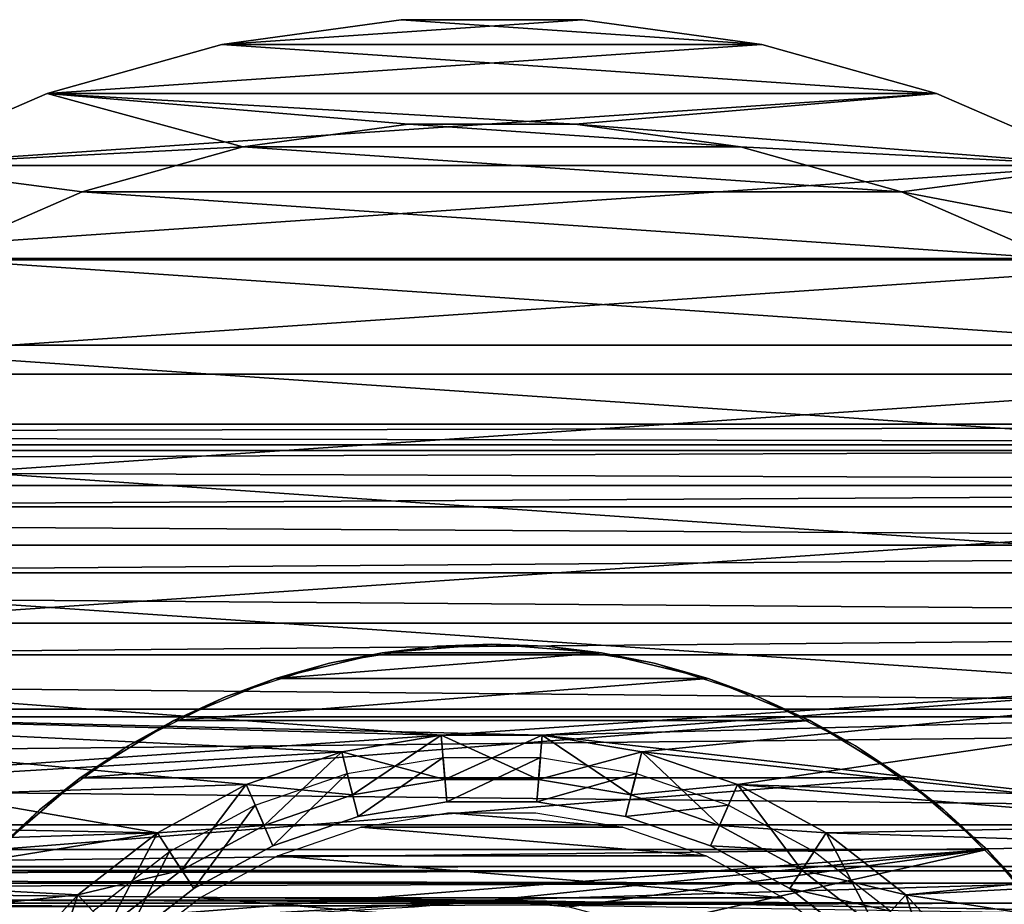
# Model space of a CAD drawing. Units: millimetres. Extents: x -105 to 323, y -33 to 360.
# Drawn here: x 64 to 87, y 10 to 30 of the extents above; entities that cross this region are included whole.
import ezdxf

# ---------------------------------------------------------------- set-up
doc = ezdxf.new("R2010")
doc.units = ezdxf.units.MM
doc.header["$LTSCALE"] = 81.481481
for name, color, linetype in [('16', 7, 'CONTINUOUS'), ('18', 7, 'CONTINUOUS'), ('182', 7, 'CONTINUOUS'), ('2', 7, 'CONTINUOUS'), ('212', 7, 'CONTINUOUS'), ('213', 7, 'CONTINUOUS'), ('218', 7, 'CONTINUOUS'), ('221', 7, 'CONTINUOUS'), ('261', 7, 'CONTINUOUS'), ('279', 7, 'CONTINUOUS'), ('280', 7, 'CONTINUOUS'), ('281', 7, 'CONTINUOUS'), ('282', 7, 'CONTINUOUS'), ('283', 7, 'CONTINUOUS'), ('284', 7, 'CONTINUOUS'), ('289', 7, 'CONTINUOUS'), ('291', 7, 'CONTINUOUS')]:
    doc.layers.add(name, color=color, linetype=linetype)

msp = doc.modelspace()

# ---------------------------------------------------------------- linework, layer by layer
at = {"layer": '16', "color": 7, "linetype": 'CONTINUOUS', "true_color": 0x6ec8ff}
for points in [[(87, 10.655, 3.913), (87, 10.75, 4.75), (-79, 10.656, 3.916), (87, 10.655, 3.913)], [(87, 10.75, 4.75), (-79, 10.75, 4.75), (-79, 10.656, 3.916), (87, 10.75, 4.75)], [(87, 10.655, 3.913), (-79, 10.656, 3.916), (-79, 10.379, 3.123), (87, 10.655, 3.913)], [(87, 10.378, 3.123), (87, 10.655, 3.913), (-79, 10.379, 3.123), (87, 10.378, 3.123)], [(87, 10.378, 3.123), (-79, 10.379, 3.123), (-79, 9.932, 2.412), (87, 10.378, 3.123)], [(87, 9.932, 2.413), (87, 10.378, 3.123), (-79, 9.932, 2.412), (87, 9.932, 2.413)], [(87, 9.339, 1.819), (87, 9.932, 2.413), (-79, 9.338, 1.818), (87, 9.339, 1.819)], [(87, 9.932, 2.413), (-79, 9.932, 2.412), (-79, 9.338, 1.818), (87, 9.932, 2.413)]]:
    msp.add_3dface(points, dxfattribs=at)
at = {"layer": '18', "color": 7, "linetype": 'CONTINUOUS', "true_color": 0x6ec8ff}
for points in [[(87, 10.75, 4.75), (87, 10.655, 5.587), (-79, 10.75, 4.75), (87, 10.75, 4.75)], [(-79, 10.75, 4.75), (87, 10.655, 5.587), (-79, 10.656, 5.584), (-79, 10.75, 4.75)], [(87, 10.655, 5.587), (87, 10.378, 6.377), (-79, 10.656, 5.584), (87, 10.655, 5.587)], [(87, 10.378, 6.377), (-79, 10.379, 6.377), (-79, 10.656, 5.584), (87, 10.378, 6.377)], [(87, 10.378, 6.377), (87, 9.932, 7.087), (-79, 10.379, 6.377), (87, 10.378, 6.377)], [(87, 9.932, 7.087), (-79, 9.932, 7.088), (-79, 10.379, 6.377), (87, 9.932, 7.087)], [(87, 9.932, 7.087), (87, 9.339, 7.681), (-79, 9.932, 7.088), (87, 9.932, 7.087)], [(87, 9.339, 7.681), (-79, 9.338, 7.682), (-79, 9.932, 7.088), (87, 9.339, 7.681)]]:
    msp.add_3dface(points, dxfattribs=at)
at = {"layer": '182', "color": 7, "linetype": 'CONTINUOUS', "true_color": 0x6ec8ff}
for points in [[(74.009, 11.959, -32.75), (77.946, 11.633, -32.75), (72.054, 11.633, -32.75), (74.009, 11.959, -32.75)], [(75.991, 11.959, -32.75), (77.946, 11.633, -32.75), (74.009, 11.959, -32.75), (75.991, 11.959, -32.75)], [(72.054, 11.633, -32.75), (79.82, 10.989, -32.75), (70.18, 10.989, -32.75), (72.054, 11.633, -32.75)], [(77.946, 11.633, -32.75), (79.82, 10.989, -32.75), (72.054, 11.633, -32.75), (77.946, 11.633, -32.75)], [(70.18, 10.989, -32.75), (81.563, 10.046, -32.75), (68.437, 10.046, -32.75), (70.18, 10.989, -32.75)], [(79.82, 10.989, -32.75), (81.563, 10.046, -32.75), (70.18, 10.989, -32.75), (79.82, 10.989, -32.75)], [(68.437, 10.046, -32.75), (83.128, 8.828, -32.75), (66.872, 8.828, -32.75), (68.437, 10.046, -32.75)], [(81.563, 10.046, -32.75), (83.128, 8.828, -32.75), (68.437, 10.046, -32.75), (81.563, 10.046, -32.75)]]:
    msp.add_3dface(points, dxfattribs=at)
at = {"layer": '2', "color": 7, "linetype": 'CONTINUOUS', "true_color": 0x6ec8ff}
for points in [[(132, 20.229, 4.618), (132, 20.692, 1.551), (-98, 20.23, 4.617), (132, 20.229, 4.618)], [(132, 20.692, 1.551), (132, 20.692, -1.551), (-98, 20.692, 1.551), (132, 20.692, 1.551)], [(-98, 20.23, 4.617), (132, 20.692, 1.551), (-98, 20.692, 1.551), (-98, 20.23, 4.617)], [(132, 20.692, -1.551), (132, 20.229, -4.618), (-98, 20.692, -1.551), (132, 20.692, -1.551)], [(-98, 20.692, 1.551), (132, 20.692, -1.551), (-98, 20.692, -1.551), (-98, 20.692, 1.551)], [(-98, 20.692, -1.551), (132, 20.229, -4.618), (-98, 20.23, -4.617), (-98, 20.692, -1.551)], [(-98, 19.316, 7.581), (132, 20.229, 4.618), (-98, 20.23, 4.617), (-98, 19.316, 7.581)], [(132, 20.229, -4.618), (132, 19.315, -7.581), (-98, 20.23, -4.617), (132, 20.229, -4.618)], [(-98, 20.23, -4.617), (132, 19.315, -7.581), (-98, 19.316, -7.581), (-98, 20.23, -4.617)], [(132, 19.315, 7.581), (132, 20.229, 4.618), (-98, 19.316, 7.581), (132, 19.315, 7.581)], [(-98, 17.97, 10.375), (132, 19.315, 7.581), (-98, 19.316, 7.581), (-98, 17.97, 10.375)], [(132, 19.315, -7.581), (132, 17.97, -10.376), (-98, 19.316, -7.581), (132, 19.315, -7.581)], [(-98, 19.316, -7.581), (132, 17.97, -10.376), (-98, 17.97, -10.375), (-98, 19.316, -7.581)], [(132, 17.97, 10.376), (132, 19.315, 7.581), (-98, 17.97, 10.375), (132, 17.97, 10.376)], [(132, 16.222, 12.938), (132, 17.97, 10.376), (-98, 16.223, 12.937), (132, 16.222, 12.938)], [(-98, 16.223, 12.937), (132, 17.97, 10.376), (-98, 17.97, 10.375), (-98, 16.223, 12.937)], [(132, 17.97, -10.376), (132, 16.222, -12.938), (-98, 17.97, -10.375), (132, 17.97, -10.376)], [(-98, 17.97, -10.375), (132, 16.222, -12.938), (-98, 16.223, -12.937), (-98, 17.97, -10.375)], [(-98, 14.114, 15.211), (132, 16.222, 12.938), (-98, 16.223, 12.937), (-98, 14.114, 15.211)], [(132, 16.222, -12.938), (132, 14.113, -15.211), (-98, 16.223, -12.937), (132, 16.222, -12.938)], [(-98, 16.223, -12.937), (132, 14.113, -15.211), (-98, 14.114, -15.211), (-98, 16.223, -12.937)], [(132, 14.113, 15.211), (132, 16.222, 12.938), (-98, 14.114, 15.211), (132, 14.113, 15.211)], [(-98, 11.689, 17.144), (132, 14.113, 15.211), (-98, 14.114, 15.211), (-98, 11.689, 17.144)], [(132, 14.113, -15.211), (132, 11.688, -17.145), (-98, 14.114, -15.211), (132, 14.113, -15.211)], [(-98, 14.114, -15.211), (132, 11.688, -17.145), (-98, 11.689, -17.144), (-98, 14.114, -15.211)], [(132, 11.688, 17.145), (132, 14.113, 15.211), (-98, 11.689, 17.144), (132, 11.688, 17.145)], [(-98, 9.003, 18.695), (132, 11.688, 17.145), (-98, 11.689, 17.144), (-98, 9.003, 18.695)], [(132, 11.688, -17.145), (74.952, 10, -18.181), (-98, 11.689, -17.144), (132, 11.688, -17.145)], [(-98, 11.689, -17.144), (74.952, 10, -18.181), (-74.952, 10, -18.181), (-98, 11.689, -17.144)], [(132, 9.002, 18.695), (132, 11.688, 17.145), (-98, 9.003, 18.695), (132, 9.002, 18.695)], [(132, 11.688, -17.145), (132, 9.002, -18.695), (74.952, 10, -18.181), (132, 11.688, -17.145)], [(74.952, 10, -18.181), (73.346, 9.861, -18.257), (-74.952, 10, -18.181), (74.952, 10, -18.181)], [(-74.952, 10, -18.181), (73.346, 9.861, -18.257), (-73.346, 9.861, -18.257), (-74.952, 10, -18.181)], [(74.952, 10, -18.181), (132, 9.002, -18.695), (76.556, 9.877, -18.248), (74.952, 10, -18.181)]]:
    msp.add_3dface(points, dxfattribs=at)
at = {"layer": '212', "color": 7, "linetype": 'CONTINUOUS', "true_color": 0xaaaaaa}
for points in [[(75, 15.75, -22.75), (73.773, 15.702, -40.75), (72.536, 15.556, -22.75), (75, 15.75, -22.75)], [(76.227, 15.702, -40.75), (73.773, 15.702, -40.75), (75, 15.75, -22.75), (76.227, 15.702, -40.75)], [(77.464, 15.556, -22.75), (76.227, 15.702, -40.75), (75, 15.75, -22.75), (77.464, 15.556, -22.75)], [(72.536, 15.556, -22.75), (71.349, 15.321, -40.75), (70.133, 14.979, -22.75), (72.536, 15.556, -22.75)], [(73.773, 15.702, -40.75), (71.349, 15.321, -40.75), (72.536, 15.556, -22.75), (73.773, 15.702, -40.75)], [(78.651, 15.321, -40.75), (76.227, 15.702, -40.75), (77.464, 15.556, -22.75), (78.651, 15.321, -40.75)], [(79.867, 14.979, -22.75), (78.651, 15.321, -40.75), (77.464, 15.556, -22.75), (79.867, 14.979, -22.75)], [(71.349, 15.321, -40.75), (69.013, 14.568, -40.75), (70.133, 14.979, -22.75), (71.349, 15.321, -40.75)], [(80.987, 14.568, -40.75), (78.651, 15.321, -40.75), (79.867, 14.979, -22.75), (80.987, 14.568, -40.75)], [(70.133, 14.979, -22.75), (69.013, 14.568, -40.75), (67.85, 14.033, -22.75), (70.133, 14.979, -22.75)], [(82.15, 14.033, -22.75), (80.987, 14.568, -40.75), (79.867, 14.979, -22.75), (82.15, 14.033, -22.75)], [(69.013, 14.568, -40.75), (66.823, 13.461, -40.75), (67.85, 14.033, -22.75), (69.013, 14.568, -40.75)], [(83.177, 13.461, -40.75), (80.987, 14.568, -40.75), (82.15, 14.033, -22.75), (83.177, 13.461, -40.75)], [(67.85, 14.033, -22.75), (66.823, 13.461, -40.75), (65.742, 12.742, -22.75), (67.85, 14.033, -22.75)], [(84.258, 12.742, -22.75), (83.177, 13.461, -40.75), (82.15, 14.033, -22.75), (84.258, 12.742, -22.75)], [(66.823, 13.461, -40.75), (64.832, 12.028, -40.75), (65.742, 12.742, -22.75), (66.823, 13.461, -40.75)], [(85.168, 12.028, -40.75), (83.177, 13.461, -40.75), (84.258, 12.742, -22.75), (85.168, 12.028, -40.75)], [(65.742, 12.742, -22.75), (64.832, 12.028, -40.75), (63.863, 11.137, -22.75), (65.742, 12.742, -22.75)], [(86.137, 11.137, -22.75), (85.168, 12.028, -40.75), (84.258, 12.742, -22.75), (86.137, 11.137, -22.75)], [(64.832, 12.028, -40.75), (63.087, 10.302, -40.75), (63.863, 11.137, -22.75), (64.832, 12.028, -40.75)], [(86.913, 10.302, -40.75), (85.168, 12.028, -40.75), (86.137, 11.137, -22.75), (86.913, 10.302, -40.75)], [(87.742, 9.258, -22.75), (86.913, 10.302, -40.75), (86.137, 11.137, -22.75), (87.742, 9.258, -22.75)]]:
    msp.add_3dface(points, dxfattribs=at)
at = {"layer": '213', "color": 7, "linetype": 'CONTINUOUS', "true_color": 0xaaaaaa}
for points in [[(77.464, 15.556, -22.75), (75, 15.75, -22.75), (72.536, 15.556, -22.75), (77.464, 15.556, -22.75)], [(79.867, 14.979, -22.75), (77.464, 15.556, -22.75), (70.133, 14.979, -22.75), (79.867, 14.979, -22.75)], [(77.464, 15.556, -22.75), (72.536, 15.556, -22.75), (70.133, 14.979, -22.75), (77.464, 15.556, -22.75)], [(82.15, 14.033, -22.75), (79.867, 14.979, -22.75), (67.85, 14.033, -22.75), (82.15, 14.033, -22.75)], [(79.867, 14.979, -22.75), (70.133, 14.979, -22.75), (67.85, 14.033, -22.75), (79.867, 14.979, -22.75)], [(84.258, 12.742, -22.75), (82.15, 14.033, -22.75), (65.742, 12.742, -22.75), (84.258, 12.742, -22.75)], [(82.15, 14.033, -22.75), (67.85, 14.033, -22.75), (65.742, 12.742, -22.75), (82.15, 14.033, -22.75)], [(86.137, 11.137, -22.75), (84.258, 12.742, -22.75), (63.863, 11.137, -22.75), (86.137, 11.137, -22.75)], [(84.258, 12.742, -22.75), (65.742, 12.742, -22.75), (63.863, 11.137, -22.75), (84.258, 12.742, -22.75)], [(86.137, 11.137, -22.75), (63.863, 11.137, -22.75), (62.258, 9.258, -22.75), (86.137, 11.137, -22.75)], [(86.137, 11.137, -22.75), (62.258, 9.258, -22.75), (75, 10, -22.75), (86.137, 11.137, -22.75)], [(76.737, 9.848, -22.75), (86.137, 11.137, -22.75), (75, 10, -22.75), (76.737, 9.848, -22.75)], [(78.42, 9.397, -22.75), (86.137, 11.137, -22.75), (76.737, 9.848, -22.75), (78.42, 9.397, -22.75)], [(87.742, 9.258, -22.75), (86.137, 11.137, -22.75), (78.42, 9.397, -22.75), (87.742, 9.258, -22.75)], [(75, 10, -22.75), (62.258, 9.258, -22.75), (73.263, 9.848, -22.75), (75, 10, -22.75)]]:
    msp.add_3dface(points, dxfattribs=at)
at = {"layer": '218', "color": 7, "linetype": 'CONTINUOUS', "true_color": 0xaaaaaa}
for points in [[(73.988, 12.208, -29.75), (71.993, 11.875, -29.75), (73.988, 12.208, -39.75), (73.988, 12.208, -29.75)], [(73.988, 12.208, -39.75), (71.993, 11.875, -29.75), (71.993, 11.875, -39.75), (73.988, 12.208, -39.75)], [(76.012, 12.208, -29.75), (73.988, 12.208, -29.75), (76.012, 12.208, -39.75), (76.012, 12.208, -29.75)], [(76.012, 12.208, -39.75), (73.988, 12.208, -29.75), (73.988, 12.208, -39.75), (76.012, 12.208, -39.75)], [(78.007, 11.875, -29.75), (76.012, 12.208, -29.75), (78.007, 11.875, -39.75), (78.007, 11.875, -29.75)], [(78.007, 11.875, -39.75), (76.012, 12.208, -29.75), (76.012, 12.208, -39.75), (78.007, 11.875, -39.75)], [(71.993, 11.875, -29.75), (70.079, 11.218, -29.75), (71.993, 11.875, -39.75), (71.993, 11.875, -29.75)], [(71.993, 11.875, -39.75), (70.079, 11.218, -29.75), (70.079, 11.218, -39.75), (71.993, 11.875, -39.75)], [(79.921, 11.218, -29.75), (78.007, 11.875, -29.75), (79.921, 11.218, -39.75), (79.921, 11.218, -29.75)], [(79.921, 11.218, -39.75), (78.007, 11.875, -29.75), (78.007, 11.875, -39.75), (79.921, 11.218, -39.75)], [(70.079, 11.218, -29.75), (68.3, 10.255, -29.75), (70.079, 11.218, -39.75), (70.079, 11.218, -29.75)], [(70.079, 11.218, -39.75), (68.3, 10.255, -29.75), (68.3, 10.255, -39.75), (70.079, 11.218, -39.75)], [(81.7, 10.255, -29.75), (79.921, 11.218, -29.75), (81.7, 10.255, -39.75), (81.7, 10.255, -29.75)], [(81.7, 10.255, -39.75), (79.921, 11.218, -29.75), (79.921, 11.218, -39.75), (81.7, 10.255, -39.75)], [(68.3, 10.255, -29.75), (66.703, 9.013, -29.75), (68.3, 10.255, -39.75), (68.3, 10.255, -29.75)], [(68.3, 10.255, -39.75), (66.703, 9.013, -29.75), (66.703, 9.013, -39.75), (68.3, 10.255, -39.75)], [(83.297, 9.013, -29.75), (81.7, 10.255, -29.75), (83.297, 9.013, -39.75), (83.297, 9.013, -29.75)], [(83.297, 9.013, -39.75), (81.7, 10.255, -29.75), (81.7, 10.255, -39.75), (83.297, 9.013, -39.75)]]:
    msp.add_3dface(points, dxfattribs=at)
at = {"layer": '221', "color": 7, "linetype": 'CONTINUOUS', "true_color": 0xaaaaaa}
for points in [[(73.906, 13.205, -40.75), (71.993, 11.875, -39.75), (71.747, 12.845, -40.75), (73.906, 13.205, -40.75)], [(73.988, 12.208, -39.75), (71.993, 11.875, -39.75), (73.906, 13.205, -40.75), (73.988, 12.208, -39.75)], [(76.094, 13.205, -40.75), (73.988, 12.208, -39.75), (73.906, 13.205, -40.75), (76.094, 13.205, -40.75)], [(76.012, 12.208, -39.75), (73.988, 12.208, -39.75), (76.094, 13.205, -40.75), (76.012, 12.208, -39.75)], [(78.253, 12.845, -40.75), (76.012, 12.208, -39.75), (76.094, 13.205, -40.75), (78.253, 12.845, -40.75)], [(71.747, 12.845, -40.75), (70.079, 11.218, -39.75), (69.678, 12.134, -40.75), (71.747, 12.845, -40.75)], [(71.993, 11.875, -39.75), (70.079, 11.218, -39.75), (71.747, 12.845, -40.75), (71.993, 11.875, -39.75)], [(78.007, 11.875, -39.75), (76.012, 12.208, -39.75), (78.253, 12.845, -40.75), (78.007, 11.875, -39.75)], [(80.322, 12.134, -40.75), (78.007, 11.875, -39.75), (78.253, 12.845, -40.75), (80.322, 12.134, -40.75)], [(69.678, 12.134, -40.75), (68.3, 10.255, -39.75), (67.753, 11.092, -40.75), (69.678, 12.134, -40.75)], [(70.079, 11.218, -39.75), (68.3, 10.255, -39.75), (69.678, 12.134, -40.75), (70.079, 11.218, -39.75)], [(79.921, 11.218, -39.75), (78.007, 11.875, -39.75), (80.322, 12.134, -40.75), (79.921, 11.218, -39.75)], [(82.247, 11.092, -40.75), (79.921, 11.218, -39.75), (80.322, 12.134, -40.75), (82.247, 11.092, -40.75)], [(67.753, 11.092, -40.75), (66.703, 9.013, -39.75), (66.026, 9.748, -40.75), (67.753, 11.092, -40.75)], [(68.3, 10.255, -39.75), (66.703, 9.013, -39.75), (67.753, 11.092, -40.75), (68.3, 10.255, -39.75)], [(81.7, 10.255, -39.75), (79.921, 11.218, -39.75), (82.247, 11.092, -40.75), (81.7, 10.255, -39.75)], [(83.974, 9.748, -40.75), (81.7, 10.255, -39.75), (82.247, 11.092, -40.75), (83.974, 9.748, -40.75)], [(83.297, 9.013, -39.75), (81.7, 10.255, -39.75), (83.974, 9.748, -40.75), (83.297, 9.013, -39.75)]]:
    msp.add_3dface(points, dxfattribs=at)
at = {"layer": '261', "color": 7, "linetype": 'CONTINUOUS', "true_color": 0x6ec8ff}
for points in [[(74.009, 11.959, -35.75), (77.946, 11.633, -35.75), (72.054, 11.633, -35.75), (74.009, 11.959, -35.75)], [(75.991, 11.959, -35.75), (77.946, 11.633, -35.75), (74.009, 11.959, -35.75), (75.991, 11.959, -35.75)], [(72.054, 11.633, -35.75), (79.82, 10.989, -35.75), (70.18, 10.989, -35.75), (72.054, 11.633, -35.75)], [(77.946, 11.633, -35.75), (79.82, 10.989, -35.75), (72.054, 11.633, -35.75), (77.946, 11.633, -35.75)], [(70.18, 10.989, -35.75), (81.563, 10.046, -35.75), (68.437, 10.046, -35.75), (70.18, 10.989, -35.75)], [(79.82, 10.989, -35.75), (81.563, 10.046, -35.75), (70.18, 10.989, -35.75), (79.82, 10.989, -35.75)], [(68.437, 10.046, -35.75), (83.127, 8.829, -35.75), (66.873, 8.829, -35.75), (68.437, 10.046, -35.75)], [(81.563, 10.046, -35.75), (83.127, 8.829, -35.75), (68.437, 10.046, -35.75), (81.563, 10.046, -35.75)]]:
    msp.add_3dface(points, dxfattribs=at)
at = {"layer": '279', "linetype": 'CONTINUOUS'}
for points in [[(72.963, 29.78, -65.75), (68.927, 29.226, -65.75), (72.963, 29.78, -40.75), (72.963, 29.78, -65.75)], [(72.963, 29.78, -40.75), (68.927, 29.226, -65.75), (68.927, 29.226, -40.75), (72.963, 29.78, -40.75)], [(77.037, 29.78, -65.75), (72.963, 29.78, -65.75), (77.037, 29.78, -40.75), (77.037, 29.78, -65.75)], [(77.037, 29.78, -40.75), (72.963, 29.78, -65.75), (72.963, 29.78, -40.75), (77.037, 29.78, -40.75)], [(81.073, 29.226, -65.75), (77.037, 29.78, -65.75), (81.073, 29.226, -40.75), (81.073, 29.226, -65.75)], [(81.073, 29.226, -40.75), (77.037, 29.78, -65.75), (77.037, 29.78, -40.75), (81.073, 29.226, -40.75)], [(68.927, 29.226, -65.75), (65.003, 28.126, -65.75), (68.927, 29.226, -40.75), (68.927, 29.226, -65.75)], [(68.927, 29.226, -40.75), (65.003, 28.126, -65.75), (65.003, 28.126, -40.75), (68.927, 29.226, -40.75)], [(84.997, 28.126, -65.75), (81.073, 29.226, -65.75), (84.997, 28.126, -40.75), (84.997, 28.126, -65.75)], [(84.997, 28.126, -40.75), (81.073, 29.226, -65.75), (81.073, 29.226, -40.75), (84.997, 28.126, -40.75)], [(65.003, 28.126, -65.75), (61.268, 26.504, -65.75), (65.003, 28.126, -40.75), (65.003, 28.126, -65.75)], [(65.003, 28.126, -40.75), (61.268, 26.504, -65.75), (61.268, 26.504, -40.75), (65.003, 28.126, -40.75)], [(88.732, 26.504, -65.75), (84.997, 28.126, -65.75), (88.732, 26.504, -40.75), (88.732, 26.504, -65.75)], [(88.732, 26.504, -40.75), (84.997, 28.126, -65.75), (84.997, 28.126, -40.75), (88.732, 26.504, -40.75)]]:
    msp.add_3dface(points, dxfattribs=at)
at = {"layer": '280', "linetype": 'CONTINUOUS'}
for points in [[(81.073, 29.226, -40.75), (77.037, 29.78, -40.75), (68.927, 29.226, -40.75), (81.073, 29.226, -40.75)], [(77.037, 29.78, -40.75), (72.963, 29.78, -40.75), (68.927, 29.226, -40.75), (77.037, 29.78, -40.75)], [(84.997, 28.126, -40.75), (81.073, 29.226, -40.75), (65.003, 28.126, -40.75), (84.997, 28.126, -40.75)], [(81.073, 29.226, -40.75), (68.927, 29.226, -40.75), (65.003, 28.126, -40.75), (81.073, 29.226, -40.75)], [(88.732, 26.504, -40.75), (84.997, 28.126, -40.75), (61.268, 26.504, -40.75), (88.732, 26.504, -40.75)], [(84.997, 28.126, -40.75), (65.003, 28.126, -40.75), (61.268, 26.504, -40.75), (84.997, 28.126, -40.75)], [(92.214, 24.386, -40.75), (88.732, 26.504, -40.75), (57.786, 24.386, -40.75), (92.214, 24.386, -40.75)], [(88.732, 26.504, -40.75), (61.268, 26.504, -40.75), (57.786, 24.386, -40.75), (88.732, 26.504, -40.75)], [(95.374, 21.815, -40.75), (92.214, 24.386, -40.75), (54.626, 21.815, -40.75), (95.374, 21.815, -40.75)], [(92.214, 24.386, -40.75), (57.786, 24.386, -40.75), (54.626, 21.815, -40.75), (92.214, 24.386, -40.75)], [(98.155, 18.838, -40.75), (95.374, 21.815, -40.75), (51.845, 18.838, -40.75), (98.155, 18.838, -40.75)], [(95.374, 21.815, -40.75), (54.626, 21.815, -40.75), (51.845, 18.838, -40.75), (95.374, 21.815, -40.75)], [(100.505, 15.509, -40.75), (98.155, 18.838, -40.75), (49.495, 15.509, -40.75), (100.505, 15.509, -40.75)], [(98.155, 18.838, -40.75), (51.845, 18.838, -40.75), (49.495, 15.509, -40.75), (98.155, 18.838, -40.75)], [(49.495, 15.509, -40.75), (47.621, 11.892, -40.75), (73.865, 13.703, -40.75), (49.495, 15.509, -40.75)], [(100.505, 15.509, -40.75), (49.495, 15.509, -40.75), (73.865, 13.703, -40.75), (100.505, 15.509, -40.75)], [(76.135, 13.703, -40.75), (100.505, 15.509, -40.75), (73.865, 13.703, -40.75), (76.135, 13.703, -40.75)], [(78.375, 13.329, -40.75), (100.505, 15.509, -40.75), (76.135, 13.703, -40.75), (78.375, 13.329, -40.75)], [(80.523, 12.592, -40.75), (100.505, 15.509, -40.75), (78.375, 13.329, -40.75), (80.523, 12.592, -40.75)], [(102.379, 11.892, -40.75), (100.505, 15.509, -40.75), (80.523, 12.592, -40.75), (102.379, 11.892, -40.75)], [(73.865, 13.703, -40.75), (47.621, 11.892, -40.75), (71.625, 13.329, -40.75), (73.865, 13.703, -40.75)], [(71.625, 13.329, -40.75), (47.621, 11.892, -40.75), (69.477, 12.592, -40.75), (71.625, 13.329, -40.75)], [(69.477, 12.592, -40.75), (47.621, 11.892, -40.75), (67.48, 11.511, -40.75), (69.477, 12.592, -40.75)], [(82.52, 11.511, -40.75), (102.379, 11.892, -40.75), (80.523, 12.592, -40.75), (82.52, 11.511, -40.75)], [(47.621, 11.892, -40.75), (46.257, 8.054, -40.75), (67.48, 11.511, -40.75), (47.621, 11.892, -40.75)], [(84.312, 10.117, -40.75), (102.379, 11.892, -40.75), (82.52, 11.511, -40.75), (84.312, 10.117, -40.75)], [(85.85, 8.446, -40.75), (102.379, 11.892, -40.75), (84.312, 10.117, -40.75), (85.85, 8.446, -40.75)], [(103.743, 8.054, -40.75), (102.379, 11.892, -40.75), (85.85, 8.446, -40.75), (103.743, 8.054, -40.75)], [(67.48, 11.511, -40.75), (46.257, 8.054, -40.75), (65.688, 10.117, -40.75), (67.48, 11.511, -40.75)], [(65.688, 10.117, -40.75), (46.257, 8.054, -40.75), (64.15, 8.446, -40.75), (65.688, 10.117, -40.75)]]:
    msp.add_3dface(points, dxfattribs=at)
at = {"layer": '281', "linetype": 'CONTINUOUS'}
for points in [[(73.947, 12.706, -41.75), (71.87, 12.36, -41.75), (73.947, 12.706, -44.75), (73.947, 12.706, -41.75)], [(73.947, 12.706, -44.75), (71.87, 12.36, -41.75), (71.87, 12.36, -44.75), (73.947, 12.706, -44.75)], [(76.053, 12.706, -41.75), (73.947, 12.706, -41.75), (76.053, 12.706, -44.75), (76.053, 12.706, -41.75)], [(76.053, 12.706, -44.75), (73.947, 12.706, -41.75), (73.947, 12.706, -44.75), (76.053, 12.706, -44.75)], [(78.13, 12.36, -41.75), (76.053, 12.706, -41.75), (78.13, 12.36, -44.75), (78.13, 12.36, -41.75)], [(78.13, 12.36, -44.75), (76.053, 12.706, -41.75), (76.053, 12.706, -44.75), (78.13, 12.36, -44.75)], [(71.87, 12.36, -41.75), (69.878, 11.676, -41.75), (71.87, 12.36, -44.75), (71.87, 12.36, -41.75)], [(71.87, 12.36, -44.75), (69.878, 11.676, -41.75), (69.878, 11.676, -44.75), (71.87, 12.36, -44.75)], [(80.122, 11.676, -41.75), (78.13, 12.36, -41.75), (80.122, 11.676, -44.75), (80.122, 11.676, -41.75)], [(80.122, 11.676, -44.75), (78.13, 12.36, -41.75), (78.13, 12.36, -44.75), (80.122, 11.676, -44.75)], [(69.878, 11.676, -41.75), (68.026, 10.674, -41.75), (69.878, 11.676, -44.75), (69.878, 11.676, -41.75)], [(69.878, 11.676, -44.75), (68.026, 10.674, -41.75), (68.026, 10.674, -44.75), (69.878, 11.676, -44.75)], [(81.974, 10.674, -41.75), (80.122, 11.676, -41.75), (81.974, 10.674, -44.75), (81.974, 10.674, -41.75)], [(81.974, 10.674, -44.75), (80.122, 11.676, -41.75), (80.122, 11.676, -44.75), (81.974, 10.674, -44.75)], [(68.026, 10.674, -41.75), (66.365, 9.38, -41.75), (68.026, 10.674, -44.75), (68.026, 10.674, -41.75)], [(68.026, 10.674, -44.75), (66.365, 9.38, -41.75), (66.365, 9.38, -44.75), (68.026, 10.674, -44.75)], [(83.635, 9.38, -41.75), (81.974, 10.674, -41.75), (83.635, 9.38, -44.75), (83.635, 9.38, -41.75)], [(83.635, 9.38, -44.75), (81.974, 10.674, -41.75), (81.974, 10.674, -44.75), (83.635, 9.38, -44.75)]]:
    msp.add_3dface(points, dxfattribs=at)
at = {"layer": '282', "linetype": 'CONTINUOUS'}
for points in [[(73.124, 27.436, -45.75), (80.595, 26.925, -45.75), (69.405, 26.925, -45.75), (73.124, 27.436, -45.75)], [(76.876, 27.436, -45.75), (80.595, 26.925, -45.75), (73.124, 27.436, -45.75), (76.876, 27.436, -45.75)], [(69.405, 26.925, -45.75), (84.21, 25.912, -45.75), (65.79, 25.912, -45.75), (69.405, 26.925, -45.75)], [(80.595, 26.925, -45.75), (84.21, 25.912, -45.75), (69.405, 26.925, -45.75), (80.595, 26.925, -45.75)], [(65.79, 25.912, -45.75), (87.652, 24.417, -45.75), (62.348, 24.417, -45.75), (65.79, 25.912, -45.75)], [(84.21, 25.912, -45.75), (87.652, 24.417, -45.75), (65.79, 25.912, -45.75), (84.21, 25.912, -45.75)], [(62.348, 24.417, -45.75), (90.858, 22.467, -45.75), (59.142, 22.467, -45.75), (62.348, 24.417, -45.75)], [(87.652, 24.417, -45.75), (90.858, 22.467, -45.75), (62.348, 24.417, -45.75), (87.652, 24.417, -45.75)], [(59.142, 22.467, -45.75), (93.77, 20.098, -45.75), (56.23, 20.098, -45.75), (59.142, 22.467, -45.75)], [(90.858, 22.467, -45.75), (93.77, 20.098, -45.75), (59.142, 22.467, -45.75), (90.858, 22.467, -45.75)], [(56.23, 20.098, -45.75), (96.332, 17.355, -45.75), (53.668, 17.355, -45.75), (56.23, 20.098, -45.75)], [(93.77, 20.098, -45.75), (96.332, 17.355, -45.75), (56.23, 20.098, -45.75), (93.77, 20.098, -45.75)], [(53.668, 17.355, -45.75), (98.497, 14.288, -45.75), (51.503, 14.288, -45.75), (53.668, 17.355, -45.75)], [(96.332, 17.355, -45.75), (98.497, 14.288, -45.75), (53.668, 17.355, -45.75), (96.332, 17.355, -45.75)], [(49.777, 10.957, -45.75), (51.503, 14.288, -45.75), (67.48, 11.511, -45.75), (49.777, 10.957, -45.75)], [(51.503, 14.288, -45.75), (98.497, 14.288, -45.75), (76.135, 13.703, -45.75), (51.503, 14.288, -45.75)], [(67.48, 11.511, -45.75), (51.503, 14.288, -45.75), (69.477, 12.592, -45.75), (67.48, 11.511, -45.75)], [(69.477, 12.592, -45.75), (51.503, 14.288, -45.75), (71.625, 13.329, -45.75), (69.477, 12.592, -45.75)], [(71.625, 13.329, -45.75), (51.503, 14.288, -45.75), (73.865, 13.703, -45.75), (71.625, 13.329, -45.75)], [(73.865, 13.703, -45.75), (51.503, 14.288, -45.75), (76.135, 13.703, -45.75), (73.865, 13.703, -45.75)], [(98.497, 14.288, -45.75), (100.223, 10.957, -45.75), (76.135, 13.703, -45.75), (98.497, 14.288, -45.75)], [(76.135, 13.703, -45.75), (100.223, 10.957, -45.75), (78.375, 13.329, -45.75), (76.135, 13.703, -45.75)], [(78.375, 13.329, -45.75), (100.223, 10.957, -45.75), (80.523, 12.592, -45.75), (78.375, 13.329, -45.75)], [(80.523, 12.592, -45.75), (100.223, 10.957, -45.75), (82.52, 11.511, -45.75), (80.523, 12.592, -45.75)], [(65.688, 10.117, -45.75), (49.777, 10.957, -45.75), (67.48, 11.511, -45.75), (65.688, 10.117, -45.75)], [(82.52, 11.511, -45.75), (100.223, 10.957, -45.75), (84.312, 10.117, -45.75), (82.52, 11.511, -45.75)], [(64.15, 8.446, -45.75), (49.777, 10.957, -45.75), (65.688, 10.117, -45.75), (64.15, 8.446, -45.75)], [(100.223, 10.957, -45.75), (101.48, 7.419, -45.75), (84.312, 10.117, -45.75), (100.223, 10.957, -45.75)], [(84.312, 10.117, -45.75), (101.48, 7.419, -45.75), (85.85, 8.446, -45.75), (84.312, 10.117, -45.75)]]:
    msp.add_3dface(points, dxfattribs=at)
at = {"layer": '283', "linetype": 'CONTINUOUS'}
for points in [[(73.124, 27.436, -45.75), (69.405, 26.925, -45.75), (73.124, 27.436, -65.75), (73.124, 27.436, -45.75)], [(73.124, 27.436, -65.75), (69.405, 26.925, -45.75), (69.405, 26.925, -65.75), (73.124, 27.436, -65.75)], [(76.876, 27.436, -45.75), (73.124, 27.436, -45.75), (76.876, 27.436, -65.75), (76.876, 27.436, -45.75)], [(76.876, 27.436, -65.75), (73.124, 27.436, -45.75), (73.124, 27.436, -65.75), (76.876, 27.436, -65.75)], [(80.595, 26.925, -45.75), (76.876, 27.436, -45.75), (80.595, 26.925, -65.75), (80.595, 26.925, -45.75)], [(80.595, 26.925, -65.75), (76.876, 27.436, -45.75), (76.876, 27.436, -65.75), (80.595, 26.925, -65.75)], [(69.405, 26.925, -45.75), (65.79, 25.912, -45.75), (69.405, 26.925, -65.75), (69.405, 26.925, -45.75)], [(69.405, 26.925, -65.75), (65.79, 25.912, -45.75), (65.79, 25.912, -65.75), (69.405, 26.925, -65.75)], [(84.21, 25.912, -45.75), (80.595, 26.925, -45.75), (84.21, 25.912, -65.75), (84.21, 25.912, -45.75)], [(84.21, 25.912, -65.75), (80.595, 26.925, -45.75), (80.595, 26.925, -65.75), (84.21, 25.912, -65.75)], [(65.79, 25.912, -45.75), (62.348, 24.417, -45.75), (65.79, 25.912, -65.75), (65.79, 25.912, -45.75)], [(65.79, 25.912, -65.75), (62.348, 24.417, -45.75), (62.348, 24.417, -65.75), (65.79, 25.912, -65.75)], [(87.652, 24.417, -45.75), (84.21, 25.912, -45.75), (87.652, 24.417, -65.75), (87.652, 24.417, -45.75)], [(87.652, 24.417, -65.75), (84.21, 25.912, -45.75), (84.21, 25.912, -65.75), (87.652, 24.417, -65.75)]]:
    msp.add_3dface(points, dxfattribs=at)
at = {"layer": '284', "linetype": 'CONTINUOUS'}
for points in [[(68.927, 29.226, -65.75), (72.963, 29.78, -65.75), (81.073, 29.226, -65.75), (68.927, 29.226, -65.75)], [(72.963, 29.78, -65.75), (77.037, 29.78, -65.75), (81.073, 29.226, -65.75), (72.963, 29.78, -65.75)], [(65.003, 28.126, -65.75), (68.927, 29.226, -65.75), (84.997, 28.126, -65.75), (65.003, 28.126, -65.75)], [(68.927, 29.226, -65.75), (81.073, 29.226, -65.75), (84.997, 28.126, -65.75), (68.927, 29.226, -65.75)], [(61.268, 26.504, -65.75), (65.003, 28.126, -65.75), (69.405, 26.925, -65.75), (61.268, 26.504, -65.75)], [(65.003, 28.126, -65.75), (84.997, 28.126, -65.75), (76.876, 27.436, -65.75), (65.003, 28.126, -65.75)], [(65.003, 28.126, -65.75), (76.876, 27.436, -65.75), (73.124, 27.436, -65.75), (65.003, 28.126, -65.75)], [(65.003, 28.126, -65.75), (73.124, 27.436, -65.75), (69.405, 26.925, -65.75), (65.003, 28.126, -65.75)], [(84.997, 28.126, -65.75), (88.732, 26.504, -65.75), (76.876, 27.436, -65.75), (84.997, 28.126, -65.75)], [(88.732, 26.504, -65.75), (80.595, 26.925, -65.75), (76.876, 27.436, -65.75), (88.732, 26.504, -65.75)], [(61.268, 26.504, -65.75), (69.405, 26.925, -65.75), (65.79, 25.912, -65.75), (61.268, 26.504, -65.75)], [(88.732, 26.504, -65.75), (84.21, 25.912, -65.75), (80.595, 26.925, -65.75), (88.732, 26.504, -65.75)], [(61.268, 26.504, -65.75), (65.79, 25.912, -65.75), (62.348, 24.417, -65.75), (61.268, 26.504, -65.75)], [(88.732, 26.504, -65.75), (92.214, 24.386, -65.75), (84.21, 25.912, -65.75), (88.732, 26.504, -65.75)], [(92.214, 24.386, -65.75), (87.652, 24.417, -65.75), (84.21, 25.912, -65.75), (92.214, 24.386, -65.75)]]:
    msp.add_3dface(points, dxfattribs=at)
at = {"layer": '289', "linetype": 'CONTINUOUS'}
for points in [[(71.87, 12.36, -44.75), (71.625, 13.329, -45.75), (73.865, 13.703, -45.75), (71.87, 12.36, -44.75)], [(73.947, 12.706, -44.75), (71.87, 12.36, -44.75), (73.865, 13.703, -45.75), (73.947, 12.706, -44.75)], [(73.947, 12.706, -44.75), (73.865, 13.703, -45.75), (76.135, 13.703, -45.75), (73.947, 12.706, -44.75)], [(76.053, 12.706, -44.75), (73.947, 12.706, -44.75), (76.135, 13.703, -45.75), (76.053, 12.706, -44.75)], [(76.053, 12.706, -44.75), (76.135, 13.703, -45.75), (78.375, 13.329, -45.75), (76.053, 12.706, -44.75)], [(69.878, 11.676, -44.75), (69.477, 12.592, -45.75), (71.625, 13.329, -45.75), (69.878, 11.676, -44.75)], [(71.87, 12.36, -44.75), (69.878, 11.676, -44.75), (71.625, 13.329, -45.75), (71.87, 12.36, -44.75)], [(78.13, 12.36, -44.75), (76.053, 12.706, -44.75), (78.375, 13.329, -45.75), (78.13, 12.36, -44.75)], [(78.13, 12.36, -44.75), (78.375, 13.329, -45.75), (80.523, 12.592, -45.75), (78.13, 12.36, -44.75)], [(68.026, 10.674, -44.75), (67.48, 11.511, -45.75), (69.477, 12.592, -45.75), (68.026, 10.674, -44.75)], [(69.878, 11.676, -44.75), (68.026, 10.674, -44.75), (69.477, 12.592, -45.75), (69.878, 11.676, -44.75)], [(80.122, 11.676, -44.75), (78.13, 12.36, -44.75), (80.523, 12.592, -45.75), (80.122, 11.676, -44.75)], [(80.122, 11.676, -44.75), (80.523, 12.592, -45.75), (82.52, 11.511, -45.75), (80.122, 11.676, -44.75)], [(81.974, 10.674, -44.75), (80.122, 11.676, -44.75), (82.52, 11.511, -45.75), (81.974, 10.674, -44.75)], [(66.365, 9.38, -44.75), (65.688, 10.117, -45.75), (67.48, 11.511, -45.75), (66.365, 9.38, -44.75)], [(68.026, 10.674, -44.75), (66.365, 9.38, -44.75), (67.48, 11.511, -45.75), (68.026, 10.674, -44.75)], [(81.974, 10.674, -44.75), (82.52, 11.511, -45.75), (84.312, 10.117, -45.75), (81.974, 10.674, -44.75)], [(83.635, 9.38, -44.75), (81.974, 10.674, -44.75), (84.312, 10.117, -45.75), (83.635, 9.38, -44.75)], [(64.938, 7.831, -44.75), (64.15, 8.446, -45.75), (65.688, 10.117, -45.75), (64.938, 7.831, -44.75)], [(66.365, 9.38, -44.75), (64.938, 7.831, -44.75), (65.688, 10.117, -45.75), (66.365, 9.38, -44.75)], [(83.635, 9.38, -44.75), (84.312, 10.117, -45.75), (85.85, 8.446, -45.75), (83.635, 9.38, -44.75)]]:
    msp.add_3dface(points, dxfattribs=at)
at = {"layer": '291', "linetype": 'CONTINUOUS'}
for points in [[(73.865, 13.703, -40.75), (71.625, 13.329, -40.75), (73.947, 12.706, -41.75), (73.865, 13.703, -40.75)], [(76.135, 13.703, -40.75), (73.865, 13.703, -40.75), (76.053, 12.706, -41.75), (76.135, 13.703, -40.75)], [(73.865, 13.703, -40.75), (73.947, 12.706, -41.75), (76.053, 12.706, -41.75), (73.865, 13.703, -40.75)], [(76.135, 13.703, -40.75), (76.053, 12.706, -41.75), (78.13, 12.36, -41.75), (76.135, 13.703, -40.75)], [(78.375, 13.329, -40.75), (76.135, 13.703, -40.75), (78.13, 12.36, -41.75), (78.375, 13.329, -40.75)], [(71.625, 13.329, -40.75), (69.477, 12.592, -40.75), (71.87, 12.36, -41.75), (71.625, 13.329, -40.75)], [(71.625, 13.329, -40.75), (71.87, 12.36, -41.75), (73.947, 12.706, -41.75), (71.625, 13.329, -40.75)], [(78.375, 13.329, -40.75), (78.13, 12.36, -41.75), (80.122, 11.676, -41.75), (78.375, 13.329, -40.75)], [(80.523, 12.592, -40.75), (78.375, 13.329, -40.75), (80.122, 11.676, -41.75), (80.523, 12.592, -40.75)], [(69.477, 12.592, -40.75), (67.48, 11.511, -40.75), (69.878, 11.676, -41.75), (69.477, 12.592, -40.75)], [(69.477, 12.592, -40.75), (69.878, 11.676, -41.75), (71.87, 12.36, -41.75), (69.477, 12.592, -40.75)], [(80.523, 12.592, -40.75), (80.122, 11.676, -41.75), (81.974, 10.674, -41.75), (80.523, 12.592, -40.75)], [(82.52, 11.511, -40.75), (80.523, 12.592, -40.75), (81.974, 10.674, -41.75), (82.52, 11.511, -40.75)], [(67.48, 11.511, -40.75), (68.026, 10.674, -41.75), (69.878, 11.676, -41.75), (67.48, 11.511, -40.75)], [(67.48, 11.511, -40.75), (65.688, 10.117, -40.75), (68.026, 10.674, -41.75), (67.48, 11.511, -40.75)], [(82.52, 11.511, -40.75), (81.974, 10.674, -41.75), (83.635, 9.38, -41.75), (82.52, 11.511, -40.75)], [(84.312, 10.117, -40.75), (82.52, 11.511, -40.75), (83.635, 9.38, -41.75), (84.312, 10.117, -40.75)], [(65.688, 10.117, -40.75), (66.365, 9.38, -41.75), (68.026, 10.674, -41.75), (65.688, 10.117, -40.75)], [(65.688, 10.117, -40.75), (64.15, 8.446, -40.75), (66.365, 9.38, -41.75), (65.688, 10.117, -40.75)], [(84.312, 10.117, -40.75), (83.635, 9.38, -41.75), (85.062, 7.831, -41.75), (84.312, 10.117, -40.75)], [(85.85, 8.446, -40.75), (84.312, 10.117, -40.75), (85.062, 7.831, -41.75), (85.85, 8.446, -40.75)]]:
    msp.add_3dface(points, dxfattribs=at)

doc.saveas('drawing.dxf')
